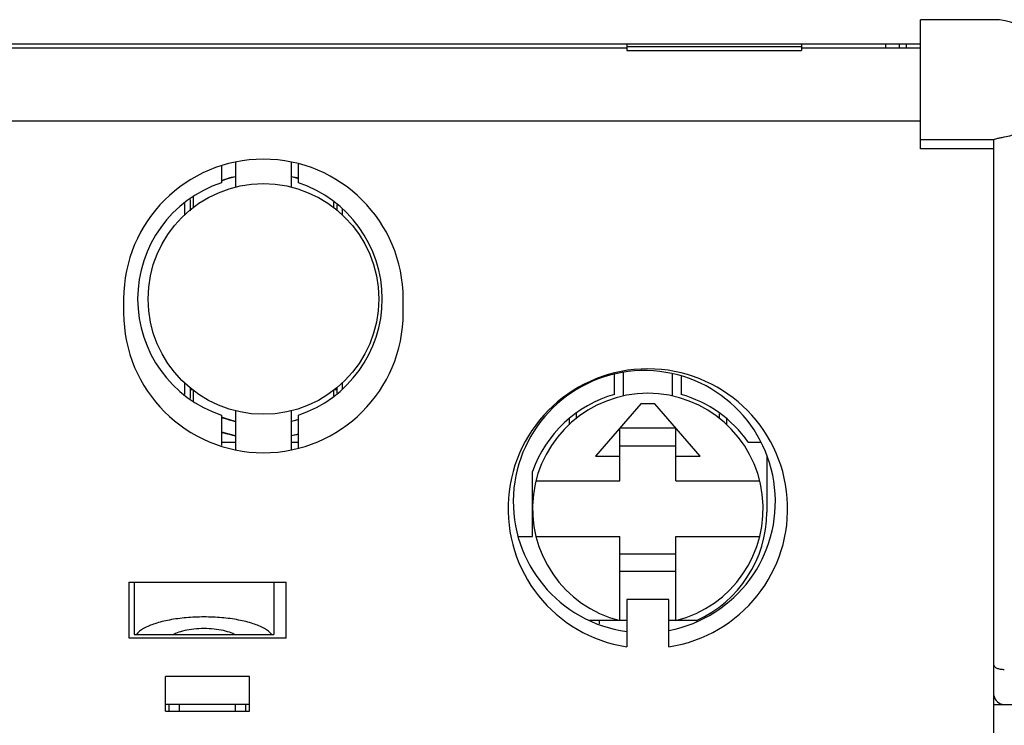
# Model space of a CAD drawing. Units: millimetres. Extents: x 2941 to 3341, y 3120 to 3431.
# Drawn here: x 3049 to 3077, y 3282 to 3303 of the extents above; entities that cross this region are included whole.
import ezdxf

# ---------------------------------------------------------------- set-up
doc = ezdxf.new("R2010")
doc.units = ezdxf.units.MM

msp = doc.modelspace()

# ---------------------------------------------------------------- linework, layer by layer
at = {"color": 7, "linetype": 'Continuous'}
for p, q in [((3077.1237442, 3302.57413456), (3075.0237442, 3302.57413456)), ((3075.0237442, 3298.88298111), (3075.0237442, 3302.57413456)), ((3034.0237442, 3301.88298111), (3075.0237442, 3301.88298111)), ((3066.6237442, 3301.882834), (3066.6237442, 3301.68920688)), ((3071.6237442, 3301.882834), (3071.6237442, 3301.68920688)), ((3074.0237442, 3301.88298111), (3074.0237442, 3301.7644884)), ((3074.4237442, 3301.7644884), (3074.4237442, 3301.88298111)), ((3074.6237442, 3301.7644884), (3074.6237442, 3301.88298111)), ((3042.6237442, 3301.7644884), (3066.6237442, 3301.7644884)), ((3071.6237442, 3301.79949625), (3066.6237442, 3301.79949625)), ((3066.6237442, 3301.68920688), (3071.6237442, 3301.68920688)), ((3071.6237442, 3301.7644884), (3075.0237442, 3301.7644884)), ((3034.2237442, 3299.68298111), (3075.0237442, 3299.68298111)), ((3077.1237442, 3299.13298111), (3075.0237442, 3299.13298111)), ((3077.1237442, 3281.78319832), (3077.1237442, 3299.13942153)), ((3077.1237442, 3298.88298111), (3075.0237442, 3298.88298111)), ((3055.4237442, 3298.50016489), (3055.4237442, 3297.78454323)), ((3057.0237442, 3297.78454323), (3057.0237442, 3298.50016489)), ((3055.0237442, 3298.37882622), (3055.0237442, 3297.90563065)), ((3057.2237442, 3297.90563065), (3057.2237442, 3298.43949556)), ((3057.0237442, 3298.08645814), (3057.1570764, 3298.05988936)), ((3057.0237442, 3298.08595566), (3057.17605959, 3298.05473792)), ((3057.0237442, 3298.08556168), (3057.17573142, 3298.05354499)), ((3057.0237442, 3298.08386458), (3057.2237442, 3298.03360205)), ((3057.0237442, 3298.08322199), (3057.2237442, 3298.03970755)), ((3057.02712726, 3298.08301438), (3057.18671052, 3298.04981112)), ((3057.1556418, 3298.06027415), (3057.2237442, 3298.03721636)), ((3057.17605959, 3298.05473792), (3057.2237442, 3298.03822968)), ((3057.22116831, 3298.04026799), (3057.2237442, 3298.03936044)), ((3054.1237442, 3297.43276059), (3054.1237442, 3297.1080376)), ((3054.2237442, 3297.19360403), (3054.2237442, 3297.51051219)), ((3058.2237442, 3297.355009), (3058.2237442, 3297.19007778)), ((3053.9737442, 3296.99460738), (3053.9737442, 3297.3161332)), ((3058.3237442, 3297.2772574), (3058.3237442, 3297.10803915)), ((3058.4737442, 3297.16063001), (3058.4737442, 3296.99460738)), ((3052.2237442, 3294.58298111), (3052.2237442, 3294.18298111)), ((3060.2237442, 3294.18298111), (3060.2237442, 3294.58298111)), ((3066.2737442, 3291.85158616), (3066.2737442, 3292.43352083)), ((3066.5237442, 3291.80788421), (3066.5237442, 3292.46537735)), ((3067.9237442, 3292.44284276), (3067.9237442, 3291.80788421)), ((3068.1737442, 3292.3635378), (3068.1737442, 3291.85158616)), ((3053.9737442, 3291.84982902), (3053.9737442, 3292.17135484)), ((3054.1237442, 3292.05792307), (3054.1237442, 3291.73320163)), ((3054.2237442, 3291.65545003), (3054.2237442, 3291.97235819)), ((3058.2237442, 3291.97588527), (3058.2237442, 3291.81095322)), ((3058.3237442, 3292.05792462), (3058.3237442, 3291.88870482)), ((3058.4737442, 3292.17135484), (3058.4737442, 3292.00533221)), ((3067.0237442, 3291.58298111), (3065.7237442, 3290.08298111)), ((3067.4237442, 3291.58298111), (3067.0237442, 3291.58298111)), ((3068.7237442, 3290.08298111), (3067.4237442, 3291.58298111)), ((3055.0237442, 3291.26033156), (3055.0237442, 3290.38713686)), ((3055.25068903, 3291.11698001), (3055.0237442, 3291.19697808)), ((3055.4237442, 3291.0802769), (3055.03664518, 3291.18433492)), ((3055.4237442, 3291.38141899), (3055.4237442, 3290.26579879)), ((3057.0237442, 3290.26579872), (3057.0237442, 3291.38141899)), ((3057.2237442, 3291.13476292), (3057.0237442, 3291.07657536)), ((3057.2237442, 3291.13474935), (3057.0237442, 3291.07631908)), ((3057.2237442, 3290.32646781), (3057.2237442, 3291.26033156)), ((3064.9737442, 3291.14926031), (3064.9737442, 3290.98408197)), ((3065.1737442, 3291.30932193), (3065.1737442, 3291.15500385)), ((3069.2737442, 3291.15500385), (3069.2737442, 3291.2917112)), ((3069.4737442, 3291.14931736), (3069.4737442, 3290.98408197)), ((3055.4237442, 3291.08036687), (3055.25068903, 3291.11698001)), ((3068.0237442, 3290.88298111), (3066.4237442, 3290.88298111)), ((3066.4237442, 3289.38298111), (3066.4237442, 3290.88298111)), ((3068.0237442, 3289.38298111), (3068.0237442, 3290.88298111)), ((3055.0237442, 3290.77489711), (3055.14839757, 3290.73023798)), ((3055.35650138, 3290.67812645), (3055.0237442, 3290.7748306)), ((3055.0237442, 3290.7727427), (3055.4237442, 3290.66856176)), ((3055.4237442, 3290.66392699), (3055.0237442, 3290.77254353)), ((3055.0237442, 3290.76859673), (3055.04131185, 3290.76174391)), ((3055.04131185, 3290.76174391), (3055.4237442, 3290.67290241)), ((3055.34860394, 3290.67988881), (3055.04347518, 3290.76913985)), ((3055.14839757, 3290.73023798), (3055.4237442, 3290.67432214)), ((3055.38767897, 3290.67372019), (3055.34860394, 3290.67988881)), ((3055.4237442, 3290.66766994), (3055.35650138, 3290.67812645)), ((3057.2237442, 3290.71849451), (3057.0237442, 3290.66762272)), ((3057.2237442, 3290.71709012), (3057.0237442, 3290.67080992)), ((3057.0237442, 3290.67432452), (3057.2237442, 3290.71543741)), ((3055.0237442, 3290.48298111), (3055.4237442, 3290.48298111)), ((3057.0237442, 3290.48298111), (3057.2237442, 3290.48298111)), ((3066.4237442, 3290.38298111), (3068.0237442, 3290.38298111)), ((3070.09602552, 3290.48298111), (3070.45654874, 3290.48298111)), ((3065.7237442, 3290.08298111), (3066.4237442, 3290.08298111)), ((3068.0237442, 3290.08298111), (3068.7237442, 3290.08298111)), ((3070.6237442, 3290.0631989), (3070.6237442, 3288.48298111)), ((3063.9237442, 3287.78298111), (3063.9237442, 3289.64917149)), ((3064.02218208, 3289.38298111), (3066.4237442, 3289.38298111)), ((3068.0237442, 3289.38298111), (3070.42530632, 3289.38298111)), ((3063.52569175, 3287.78298111), (3063.9237442, 3287.78298111)), ((3064.02218208, 3287.78298111), (3066.4237442, 3287.78298111)), ((3066.4237442, 3285.38141899), (3066.4237442, 3287.78298111)), ((3068.0237442, 3287.78298111), (3070.42530632, 3287.78298111)), ((3068.0237442, 3285.38141899), (3068.0237442, 3287.78298111)), ((3068.0237442, 3287.28298111), (3066.4237442, 3287.28298111)), ((3068.0237442, 3286.78298111), (3066.4237442, 3286.78298111)), ((3052.3737442, 3286.48298111), (3056.8737442, 3286.48298111)), ((3052.3737442, 3286.48298111), (3052.3737442, 3284.88298111)), ((3052.5237442, 3286.48298111), (3052.5237442, 3284.98298111)), ((3056.5237442, 3286.48298111), (3056.5237442, 3284.98298111)), ((3056.8737442, 3284.88298111), (3056.8737442, 3286.48298111)), ((3067.8237442, 3285.98298111), (3066.6237442, 3285.98298111)), ((3066.6237442, 3285.98298111), (3066.6237442, 3284.62823712)), ((3067.8237442, 3284.62823712), (3067.8237442, 3285.98298111)), ((3066.4237442, 3285.38298111), (3065.55774283, 3285.38298111)), ((3065.82732019, 3285.38298111), (3065.82732019, 3285.28865191)), ((3066.6237442, 3285.38141899), (3066.4237442, 3285.38141899)), ((3068.0237442, 3285.38141899), (3067.8237442, 3285.38141899)), ((3068.6201682, 3285.38298111), (3068.0237442, 3285.38298111)), ((3068.6201682, 3285.35863494), (3068.6201682, 3285.38298111)), ((3052.5237442, 3284.98298111), (3056.5237442, 3284.98298111)), ((3052.3737442, 3284.88298111), (3056.8737442, 3284.88298111)), ((3055.8237442, 3283.78298111), (3053.4237442, 3283.78298111)), ((3053.4237442, 3282.78298111), (3053.4237442, 3283.78298111)), ((3055.8237442, 3282.78298111), (3055.8237442, 3283.78298111)), ((3055.8237442, 3282.98298111), (3053.4237442, 3282.98298111)), ((3053.5237442, 3282.78298111), (3053.5237442, 3282.98298111)), ((3053.8237442, 3282.78298111), (3053.8237442, 3282.98298111)), ((3055.4237442, 3282.78298111), (3055.4237442, 3282.98298111)), ((3055.7237442, 3282.78298111), (3055.7237442, 3282.98298111)), ((3077.1237442, 3282.98298111), (3101.7237442, 3282.98298111)), ((3053.4237442, 3282.78298111), (3055.8237442, 3282.78298111))]:
    msp.add_line(p, q, dxfattribs=at)
at = {"color": 3, "linetype": 'Continuous'}
for p, q in [((3054.20984335, 3291.98298111), (3054.1237442, 3291.98298111)), ((3058.3237442, 3291.98298111), (3058.23764505, 3291.98298111))]:
    msp.add_line(p, q, dxfattribs=at)
at = {"color": 7, "linetype": 'Continuous'}
for points in [[(3055.0237442, 3297.96995101), (3055.32846113, 3298.06988062), (3055.4237442, 3298.0877872)], [(3055.0237442, 3297.96951895), (3055.30942449, 3298.06493738), (3055.4237442, 3298.08706881)], [(3055.0237442, 3297.96944033), (3055.29901719, 3298.06218791), (3055.4237442, 3298.08676801)], [(3055.0237442, 3297.96679693), (3055.27054787, 3298.05449616), (3055.4237442, 3298.08467741)], [(3055.0237442, 3297.97013745), (3055.12935794, 3298.01260481), (3055.4237442, 3298.08322892)], [(3057.20471403, 3298.04606526), (3057.21366591, 3298.04420271), (3057.2237442, 3298.04050101)], [(3055.4237442, 3291.08000659), (3055.27142753, 3291.11122464), (3055.0237442, 3291.19697183)], [(3055.4237442, 3291.07950414), (3055.29041006, 3291.10607338), (3055.0237442, 3291.19676374)], [(3055.4237442, 3291.07476361), (3055.39941233, 3291.07862996), (3055.0237442, 3291.19668263)], [(3055.4237442, 3291.07445169), (3055.4038729, 3291.07758369), (3055.0237442, 3291.19650074)], [(3057.2237442, 3291.13080375), (3057.10716031, 3291.09305619), (3057.0237442, 3291.07764225)], [(3057.2237442, 3291.12964246), (3057.13806298, 3291.1010246), (3057.0237442, 3291.07889338)]]:
    msp.add_lwpolyline(points, dxfattribs=at)
msp.add_circle((3056.2237442, 3294.58298111), 3.3, dxfattribs=at)
for centre, radius, start, end in [((3077.1237442, 3300.88298111), 1.69115345, 280.217987952, 90), ((3056.2237442, 3294.58298111), 4, 0, 180), ((3056.1237442, 3294.58298111), 3.5, 108.317698411, 251.682301589), ((3056.1237442, 3294.58298111), 3.5, 288.317698411, 71.682301589), ((3056.2237442, 3294.18298111), 4, 180, 0), ((3067.2237442, 3288.58298111), 4, 278.626926559, 261.373073442), ((3067.1237442, 3288.78298111), 3.75, 280.795402388, 262.290904356), ((3067.2237442, 3288.58298111), 3.3, 284.029665402, 255.970334599), ((3067.2237442, 3288.48298111), 3.5, 105.749292868, 160.537049054), ((3067.2237442, 3288.48298111), 3.5, 34.849904579, 74.250707133), ((3067.2237442, 3288.48298111), 3.4, 294.249628603, 0), ((3077.4237442, 3283.28298111), 0.3, 189.006440432, 270.000000001)]:
    msp.add_arc(centre, radius, start, end, dxfattribs=at)
for points, start_tangent, end_tangent in [([(3077.1237442, 3299.13942581), (3077.14643758, 3299.15322794), (3077.21160212, 3299.17311309), (3077.30936312, 3299.19614178), (3077.4237442, 3299.21864941)], (0.000000001, 1), (0.9841399639, 0.1773937188)), ([(3056.46023587, 3284.98298111), (3056.25547275, 3285.14983376), (3055.92945719, 3285.29053556), (3055.51099253, 3285.396098), (3055.0316704, 3285.46112371), (3054.52252523, 3285.48298099), (3054.01419809, 3285.46098169), (3053.53552232, 3285.39591368), (3053.11752984, 3285.29037037), (3052.79182298, 3285.14972258), (3052.58725253, 3284.98298111)], (-0.6123724355, 0.7905694152), (-0.6123724358, -0.7905694149)), ([(3055.3897696, 3284.98298111), (3055.19953871, 3285.06201113), (3054.95181359, 3285.11756307), (3054.67011004, 3285.14605795), (3054.37728726, 3285.14605346), (3054.09561802, 3285.1175541), (3053.84793233, 3285.06200583), (3053.65771879, 3284.98298111)], (-0.8660254038, 0.5), (-0.8660254038, -0.4999999999)), ([(3077.1237442, 3284.10724518), (3077.14481479, 3284.06149683), (3077.20703124, 3284.02131658), (3077.30427849, 3283.99325895), (3077.4237442, 3283.98298111)], (0.0000000003, -1), (1, 0))]:
    msp.add_spline(points, degree=3, dxfattribs=dict(at, start_tangent=start_tangent, end_tangent=end_tangent))

doc.saveas('drawing.dxf')
